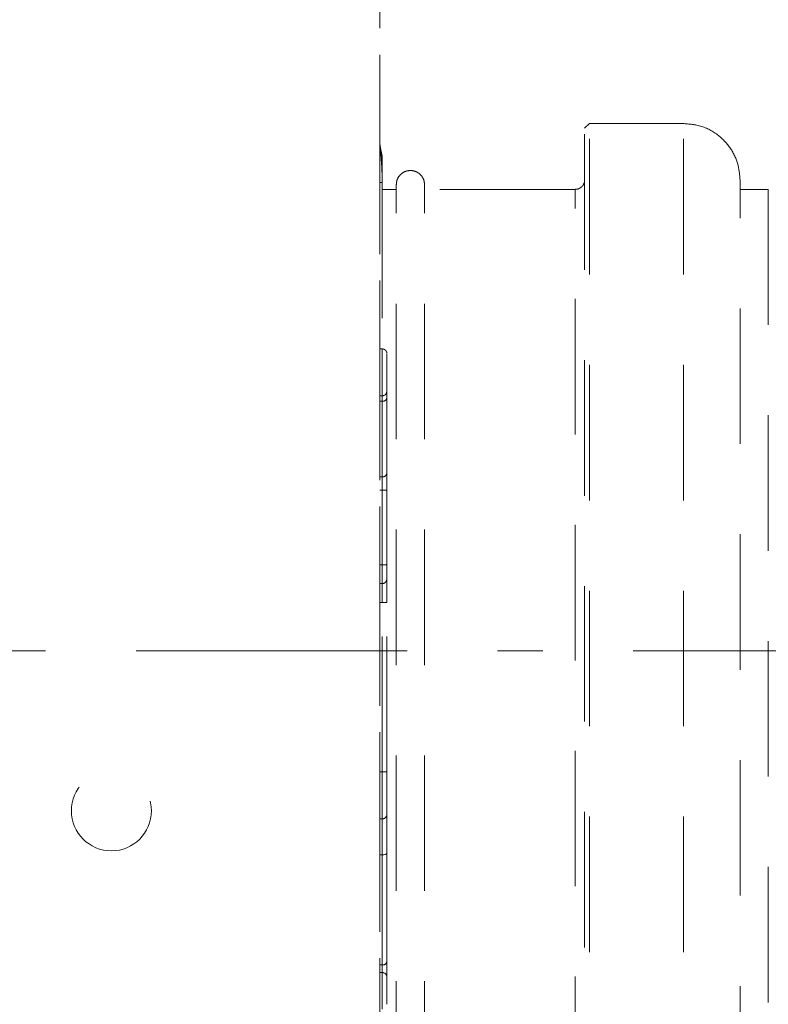
# Model space of a CAD drawing. Units: millimetres. Extents: x 0 to 250, y -250 to 0.
# Drawn here: x 51 to 58, y -193 to -184 of the extents above; entities that cross this region are included whole.
import ezdxf

# ---------------------------------------------------------------- set-up
doc = ezdxf.new("R2010")
doc.units = ezdxf.units.MM
doc.header["$MEASUREMENT"] = 0
for name, pattern in [('AI-Linetype-1406', [2.197741, 1.318644, -0.879096]), ('AI-Linetype-1417', [4.83503, 2.637289, -0.879096, 0.439548, -0.879096]), ('AI-Linetype-1426', [2.197741, 1.318644, -0.879096]), ('AI-Linetype-1427', [2.197741, 1.318644, -0.879096]), ('AI-Linetype-1428', [2.197741, 1.318644, -0.879096]), ('AI-Linetype-1433', [2.197741, 1.318644, -0.879096]), ('AI-Linetype-1434', [2.197741, 1.318644, -0.879096]), ('AI-Linetype-1435', [2.197741, 1.318644, -0.879096]), ('AI-Linetype-1436', [2.197741, 1.318644, -0.879096]), ('AI-Linetype-1437', [2.197741, 1.318644, -0.879096]), ('AI-Linetype-1438', [2.197741, 1.318644, -0.879096]), ('AI-Linetype-1439', [2.197741, 1.318644, -0.879096]), ('AI-Linetype-1440', [2.197741, 1.318644, -0.879096]), ('AI-Linetype-1441', [2.197741, 1.318644, -0.879096]), ('AI-Linetype-1442', [2.197741, 1.318644, -0.879096]), ('AI-Linetype-1443', [2.197741, 1.318644, -0.879096]), ('AI-Linetype-1444', [2.197741, 1.318644, -0.879096]), ('AI-Linetype-1454', [2.197741, 1.318644, -0.879096]), ('AI-Linetype-1455', [2.197741, 1.318644, -0.879096]), ('AI-Linetype-1456', [2.197741, 1.318644, -0.879096]), ('AI-Linetype-1457', [2.197741, 1.318644, -0.879096]), ('AI-Linetype-1458', [2.197741, 1.318644, -0.879096]), ('AI-Linetype-1459', [2.197741, 1.318644, -0.879096]), ('AI-Linetype-1460', [2.197741, 1.318644, -0.879096]), ('AI-Linetype-1756', [2.197741, 1.318644, -0.879096]), ('AI-Linetype-1757', [2.197741, 1.318644, -0.879096]), ('AI-Linetype-1758', [2.197741, 1.318644, -0.879096]), ('AI-Linetype-1759', [2.197741, 1.318644, -0.879096]), ('AI-Linetype-1766', [2.197741, 1.318644, -0.879096]), ('AI-Linetype-1767', [2.197741, 1.318644, -0.879096]), ('AI-Linetype-1768', [2.197741, 1.318644, -0.879096]), ('AI-Linetype-1769', [2.197741, 1.318644, -0.879096]), ('AI-Linetype-1770', [2.197741, 1.318644, -0.879096]), ('AI-Linetype-1771', [2.197741, 1.318644, -0.879096]), ('AI-Linetype-1772', [2.197741, 1.318644, -0.879096]), ('AI-Linetype-1773', [2.197741, 1.318644, -0.879096]), ('AI-Linetype-1774', [2.197741, 1.318644, -0.879096]), ('AI-Linetype-1775', [2.197741, 1.318644, -0.879096]), ('AI-Linetype-1776', [2.197741, 1.318644, -0.879096]), ('AI-Linetype-1777', [2.197741, 1.318644, -0.879096]), ('AI-Linetype-1778', [2.197741, 1.318644, -0.879096]), ('AI-Linetype-1779', [2.197741, 1.318644, -0.879096]), ('AI-Linetype-1780', [2.197741, 1.318644, -0.879096]), ('AI-Linetype-1781', [2.197741, 1.318644, -0.879096]), ('AI-Linetype-1782', [2.197741, 1.318644, -0.879096]), ('AI-Linetype-1783', [2.197741, 1.318644, -0.879096]), ('AI-Linetype-1784', [2.197741, 1.318644, -0.879096]), ('AI-Linetype-1785', [2.197741, 1.318644, -0.879096]), ('AI-Linetype-1786', [2.197741, 1.318644, -0.879096]), ('AI-Linetype-1787', [2.197741, 1.318644, -0.879096]), ('AI-Linetype-1788', [2.197741, 1.318644, -0.879096]), ('AI-Linetype-1789', [2.197741, 1.318644, -0.879096]), ('AI-Linetype-1790', [2.197741, 1.318644, -0.879096]), ('AI-Linetype-1791', [2.197741, 1.318644, -0.879096]), ('AI-Linetype-1792', [2.197741, 1.318644, -0.879096]), ('AI-Linetype-1793', [2.197741, 1.318644, -0.879096]), ('AI-Linetype-1794', [2.197741, 1.318644, -0.879096]), ('AI-Linetype-1795', [2.197741, 1.318644, -0.879096]), ('AI-Linetype-1796', [2.197741, 1.318644, -0.879096]), ('AI-Linetype-1797', [2.197741, 1.318644, -0.879096]), ('AI-Linetype-1798', [2.197741, 1.318644, -0.879096]), ('AI-Linetype-1799', [2.197741, 1.318644, -0.879096]), ('AI-Linetype-1800', [2.197741, 1.318644, -0.879096]), ('AI-Linetype-1801', [2.197741, 1.318644, -0.879096]), ('AI-Linetype-1802', [2.197741, 1.318644, -0.879096]), ('AI-Linetype-1803', [2.197741, 1.318644, -0.879096]), ('AI-Linetype-1808', [2.197741, 1.318644, -0.879096]), ('AI-Linetype-1809', [2.197741, 1.318644, -0.879096]), ('AI-Linetype-1810', [2.197741, 1.318644, -0.879096]), ('AI-Linetype-1812', [2.197741, 1.318644, -0.879096]), ('AI-Linetype-1814', [2.197741, 1.318644, -0.879096]), ('AI-Linetype-1816', [2.197741, 1.318644, -0.879096]), ('AI-Linetype-1817', [2.197741, 1.318644, -0.879096]), ('AI-Linetype-1819', [2.197741, 1.318644, -0.879096]), ('AI-Linetype-1822', [2.197741, 1.318644, -0.879096]), ('AI-Linetype-1823', [2.197741, 1.318644, -0.879096]), ('AI-Linetype-1829', [2.197741, 1.318644, -0.879096]), ('AI-Linetype-1830', [2.197741, 1.318644, -0.879096]), ('AI-Linetype-2667', [2.197741, 1.318644, -0.879096]), ('AI-Linetype-2671', [2.197741, 1.318644, -0.879096]), ('AI-Linetype-2672', [2.197741, 1.318644, -0.879096]), ('AI-Linetype-2748', [2.197741, 1.318644, -0.879096]), ('AI-Linetype-2753', [2.197741, 1.318644, -0.879096])]:
    doc.linetypes.add(name, pattern=pattern)
doc.layers.add('Layer 1', color=7, linetype='Continuous')

# ---------------------------------------------------------------- blocks, each defined once
blk = doc.blocks.new('block 1409')
at = {"layer": 'Layer 1', "color": 7, "linetype": 'AI-Linetype-1406', "lineweight": 18}
blk.add_lwpolyline([(54.0736, -210.117), (59.8271, -210.117), (59.8271, -83.6883), (54.0736, -83.6883), (54.0736, -210.117)], dxfattribs=at)
blk = doc.blocks.new('block 1483')
at = {"layer": 'Layer 1', "color": 7, "linetype": 'AI-Linetype-1417', "lineweight": 18}
blk.add_lwpolyline([(64.0094, -189.9617), (48.1721, -189.9617)], dxfattribs=at)
blk = doc.blocks.new('block 1494')
at = {"layer": 'Layer 1', "color": 7, "linetype": 'AI-Linetype-1426', "lineweight": 15}
blk.add_lwpolyline([(54.0736, -185.4059), (54.0965, -185.4059)], dxfattribs=at)
blk = doc.blocks.new('block 1495')
at = {"layer": 'Layer 1', "color": 7, "linetype": 'AI-Linetype-1427', "lineweight": 15}
blk.add_lwpolyline([(55.9746, -194.4508), (55.9746, -185.4725)], dxfattribs=at)
blk = doc.blocks.new('block 1496')
at = {"layer": 'Layer 1', "color": 7, "linetype": 'AI-Linetype-1428', "lineweight": 15}
blk.add_lwpolyline([(57.0282, -195.0921), (57.0282, -184.8312)], dxfattribs=at)
blk = doc.blocks.new('block 1501')
at = {"layer": 'Layer 1', "color": 7, "linetype": 'AI-Linetype-1433', "lineweight": 15}
blk.add_lwpolyline([(54.0736, -193.0927), (54.0965, -193.0927)], dxfattribs=at)
blk = doc.blocks.new('block 1502')
at = {"layer": 'Layer 1', "color": 7, "linetype": 'AI-Linetype-1434', "lineweight": 15}
blk.add_lwpolyline([(54.0965, -193.4479), (54.0965, -193.0927)], dxfattribs=at)
blk = doc.blocks.new('block 1503')
at = {"layer": 'Layer 1', "color": 7, "linetype": 'AI-Linetype-1435', "lineweight": 15}
blk.add_lwpolyline([(54.0965, -193.0188), (54.0736, -193.0188)], dxfattribs=at)
blk = doc.blocks.new('block 1504')
at = {"layer": 'Layer 1', "color": 7, "linetype": 'AI-Linetype-1436', "lineweight": 15}
blk.add_lwpolyline([(54.0965, -191.9491), (54.0736, -191.9491)], dxfattribs=at)
blk = doc.blocks.new('block 1505')
at = {"layer": 'Layer 1', "color": 7, "linetype": 'AI-Linetype-1437', "lineweight": 15}
blk.add_lwpolyline([(54.0965, -191.1407), (54.0736, -191.1407)], dxfattribs=at)
blk = doc.blocks.new('block 1506')
at = {"layer": 'Layer 1', "color": 7, "linetype": 'AI-Linetype-1438', "lineweight": 15}
blk.add_lwpolyline([(54.0965, -189.4916), (54.0736, -189.4916)], dxfattribs=at)
blk = doc.blocks.new('block 1507')
at = {"layer": 'Layer 1', "color": 7, "linetype": 'AI-Linetype-1439', "lineweight": 15}
blk.add_lwpolyline([(54.0965, -189.1252), (54.0736, -189.1252)], dxfattribs=at)
blk = doc.blocks.new('block 1508')
at = {"layer": 'Layer 1', "color": 7, "linetype": 'AI-Linetype-1440', "lineweight": 15}
blk.add_lwpolyline([(54.0736, -188.3988), (54.0965, -188.3988)], dxfattribs=at)
blk = doc.blocks.new('block 1509')
at = {"layer": 'Layer 1', "color": 7, "linetype": 'AI-Linetype-1441', "lineweight": 15}
blk.add_lwpolyline([(54.0736, -188.2692), (54.0965, -188.2692)], dxfattribs=at)
blk = doc.blocks.new('block 1510')
at = {"layer": 'Layer 1', "color": 7, "linetype": 'AI-Linetype-1442', "lineweight": 15}
blk.add_lwpolyline([(54.0736, -187.5344), (54.0965, -187.5344)], dxfattribs=at)
blk = doc.blocks.new('block 1511')
at = {"layer": 'Layer 1', "color": 7, "linetype": 'AI-Linetype-1443', "lineweight": 15}
blk.add_lwpolyline([(54.0965, -187.4817), (54.0736, -187.4817)], dxfattribs=at)
blk = doc.blocks.new('block 1512')
at = {"layer": 'Layer 1', "color": 7, "linetype": 'AI-Linetype-1444', "lineweight": 15}
blk.add_lwpolyline([(54.0965, -187.4817), (54.0965, -187.0249)], dxfattribs=at)
blk = doc.blocks.new('block 1522')
at = {"layer": 'Layer 1', "color": 7, "linetype": 'AI-Linetype-1454', "lineweight": 15}
blk.add_lwpolyline([(54.0736, -185.0298), (54.0876, -185.1053)], dxfattribs=at)
blk = doc.blocks.new('block 1523')
at = {"layer": 'Layer 1', "color": 7, "linetype": 'AI-Linetype-1455', "lineweight": 15}
blk.add_open_spline([(54.095, -185.145), (54.0938, -185.1386), (54.0926, -185.1323), (54.0914, -185.1257), (54.0902, -185.1191), (54.0889, -185.1122), (54.0876, -185.1053)], degree=3, knots=[0, 0, 0, 0, 1, 1, 1, 2, 2, 2, 2], dxfattribs=at)
blk = doc.blocks.new('block 1524')
at = {"layer": 'Layer 1', "color": 7, "linetype": 'AI-Linetype-1456', "lineweight": 15}
blk.add_lwpolyline([(54.0965, -185.1617), (54.095, -185.145)], dxfattribs=at)
blk = doc.blocks.new('block 1525')
at = {"layer": 'Layer 1', "color": 7, "linetype": 'AI-Linetype-1457', "lineweight": 15}
blk.add_open_spline([(54.0965, -185.2053), (54.0965, -185.2), (54.0965, -185.1968), (54.0965, -185.193), (54.0965, -185.1892), (54.0965, -185.1847), (54.0965, -185.1793), (54.0965, -185.174), (54.0965, -185.1678), (54.0965, -185.1617)], degree=3, knots=[0, 0, 0, 0, 1, 1, 1, 2, 2, 2, 3, 3, 3, 3], dxfattribs=at)
blk = doc.blocks.new('block 1526')
at = {"layer": 'Layer 1', "color": 7, "linetype": 'AI-Linetype-1458', "lineweight": 15}
blk.add_open_spline([(54.0965, -185.3898), (54.0965, -185.3466), (54.0965, -185.3034), (54.0965, -185.2741), (54.0965, -185.233), (54.0965, -185.2192), (54.0965, -185.2053)], degree=3, knots=[0, 0, 0, 0, 1, 1, 1, 2, 2, 2, 2], dxfattribs=at)
blk = doc.blocks.new('block 1527')
at = {"layer": 'Layer 1', "color": 7, "linetype": 'AI-Linetype-1459', "lineweight": 15}
blk.add_open_spline([(54.0965, -185.4059), (54.0965, -185.2875), (54.0889, -185.1693), (54.0736, -185.052)], degree=3, dxfattribs=at)
blk = doc.blocks.new('block 1528')
at = {"layer": 'Layer 1', "color": 7, "linetype": 'AI-Linetype-1460', "lineweight": 15}
blk.add_lwpolyline([(54.0965, -185.4059), (54.0965, -187.0249)], dxfattribs=at)
blk = doc.blocks.new('block 1824')
at = {"layer": 'Layer 1', "color": 7, "linetype": 'AI-Linetype-1756', "lineweight": 15}
blk.add_open_spline([(54.2339, -194.4966), (54.2339, -194.4891), (54.2339, -194.4817), (54.2339, -194.4579), (54.2339, -194.4341), (54.2339, -194.3939), (54.2339, -194.3421), (54.2339, -194.2903), (54.2339, -194.227), (54.2339, -194.1514), (54.2339, -194.0759), (54.2339, -193.9881), (54.2339, -193.8892), (54.2339, -193.7902), (54.2339, -193.6799), (54.2339, -193.5594), (54.2339, -193.439), (54.2339, -193.3082), (54.2339, -193.1683), (54.2339, -193.0285), (54.2339, -192.8795), (54.2339, -192.7226), (54.2339, -192.5655), (54.2339, -192.4005), (54.2339, -192.229), (54.2339, -192.0577), (54.2339, -191.8799), (54.2339, -191.6971), (54.2339, -191.5144), (54.2339, -191.3267), (54.2339, -191.1356), (54.2339, -190.9444), (54.2339, -190.7497), (54.2339, -190.5534), (54.2339, -190.3573), (54.2339, -190.1595), (54.2339, -189.9617), (54.2339, -189.7639), (54.2339, -189.5661), (54.2339, -189.37), (54.2339, -189.1736), (54.2339, -188.979), (54.2339, -188.7877), (54.2339, -188.5967), (54.2339, -188.409), (54.2339, -188.2262), (54.2339, -188.0435), (54.2339, -187.8657), (54.2339, -187.6944), (54.2339, -187.5229), (54.2339, -187.3579), (54.2339, -187.2008), (54.2339, -187.0439), (54.2339, -186.8949), (54.2339, -186.755), (54.2339, -186.6151), (54.2339, -186.4844), (54.2339, -186.364), (54.2339, -186.2434), (54.2339, -186.1332), (54.2339, -186.0342), (54.2339, -185.9352), (54.2339, -185.8475), (54.2339, -185.7719), (54.2339, -185.6964), (54.2339, -185.633), (54.2339, -185.5813), (54.2339, -185.5295), (54.2339, -185.4893), (54.2339, -185.4655), (54.2339, -185.4417), (54.2339, -185.4342), (54.2339, -185.4267)], degree=3, knots=[0, 0, 0, 0, 1, 1, 1, 2, 2, 2, 3, 3, 3, 4, 4, 4, 5, 5, 5, 6, 6, 6, 7, 7, 7, 8, 8, 8, 9, 9, 9, 10, 10, 10, 11, 11, 11, 12, 12, 12, 13, 13, 13, 14, 14, 14, 15, 15, 15, 16, 16, 16, 17, 17, 17, 18, 18, 18, 19, 19, 19, 20, 20, 20, 21, 21, 21, 22, 22, 22, 23, 23, 23, 24, 24, 24, 24], dxfattribs=at)
blk = doc.blocks.new('block 1825')
at = {"layer": 'Layer 1', "color": 7, "linetype": 'AI-Linetype-1757', "lineweight": 15}
blk.add_open_spline([(54.5088, -194.4966), (54.5088, -194.4891), (54.5088, -194.4817), (54.5088, -194.4579), (54.5088, -194.4341), (54.5088, -194.3939), (54.5088, -194.3421), (54.5088, -194.2903), (54.5088, -194.227), (54.5088, -194.1514), (54.5088, -194.0758), (54.5088, -193.9881), (54.5088, -193.8892), (54.5088, -193.7901), (54.5088, -193.6799), (54.5088, -193.5594), (54.5088, -193.4389), (54.5088, -193.3082), (54.5088, -193.1683), (54.5088, -193.0285), (54.5088, -192.8795), (54.5088, -192.7225), (54.5088, -192.5655), (54.5088, -192.4005), (54.5088, -192.229), (54.5088, -192.0576), (54.5088, -191.8799), (54.5088, -191.6971), (54.5088, -191.5144), (54.5088, -191.3267), (54.5088, -191.1356), (54.5088, -190.9443), (54.5088, -190.7497), (54.5088, -190.5534), (54.5088, -190.3573), (54.5088, -190.1595), (54.5088, -189.9617), (54.5088, -189.7639), (54.5088, -189.566), (54.5088, -189.3699), (54.5088, -189.1736), (54.5088, -188.979), (54.5088, -188.7877), (54.5088, -188.5966), (54.5088, -188.409), (54.5088, -188.2262), (54.5088, -188.0435), (54.5088, -187.8657), (54.5088, -187.6943), (54.5088, -187.5228), (54.5088, -187.3578), (54.5088, -187.2008), (54.5088, -187.0438), (54.5088, -186.8948), (54.5088, -186.755), (54.5088, -186.6151), (54.5088, -186.4844), (54.5088, -186.3639), (54.5088, -186.2434), (54.5088, -186.1332), (54.5088, -186.0341), (54.5088, -185.9352), (54.5088, -185.8475), (54.5088, -185.7719), (54.5088, -185.6964), (54.5088, -185.633), (54.5088, -185.5813), (54.5088, -185.5294), (54.5088, -185.4893), (54.5088, -185.4655), (54.5088, -185.4417), (54.5088, -185.4342), (54.5088, -185.4267)], degree=3, knots=[0, 0, 0, 0, 1, 1, 1, 2, 2, 2, 3, 3, 3, 4, 4, 4, 5, 5, 5, 6, 6, 6, 7, 7, 7, 8, 8, 8, 9, 9, 9, 10, 10, 10, 11, 11, 11, 12, 12, 12, 13, 13, 13, 14, 14, 14, 15, 15, 15, 16, 16, 16, 17, 17, 17, 18, 18, 18, 19, 19, 19, 20, 20, 20, 21, 21, 21, 22, 22, 22, 23, 23, 23, 24, 24, 24, 24], dxfattribs=at)
blk = doc.blocks.new('block 1826')
at = {"layer": 'Layer 1', "color": 7, "linetype": 'AI-Linetype-1758', "lineweight": 15}
blk.add_lwpolyline([(56.0662, -195.0463), (56.0662, -184.877)], dxfattribs=at)
blk = doc.blocks.new('block 1827')
at = {"layer": 'Layer 1', "color": 7, "linetype": 'AI-Linetype-1759', "lineweight": 15}
blk.add_lwpolyline([(56.112, -195.0921), (56.112, -184.8312)], dxfattribs=at)
blk = doc.blocks.new('block 1834')
at = {"layer": 'Layer 1', "color": 7, "linetype": 'AI-Linetype-1766', "lineweight": 15}
blk.add_open_spline([(54.1423, -193.1357), (54.1423, -193.1326), (54.1423, -193.1296), (54.1423, -193.1255), (54.1423, -193.1214), (54.1423, -193.1163), (54.1423, -193.1107), (54.1423, -193.1051), (54.1423, -193.0989), (54.1423, -193.0923), (54.1423, -193.0857), (54.1423, -193.0786), (54.1423, -193.0713), (54.1423, -193.064), (54.1423, -193.0565), (54.1423, -193.049), (54.1423, -193.0416), (54.1423, -193.0341), (54.1423, -193.0269), (54.1423, -193.0196), (54.1423, -193.0125), (54.1423, -193.006), (54.1423, -192.9995), (54.1423, -192.9936), (54.1423, -192.9878)], degree=3, knots=[0, 0, 0, 0, 1, 1, 1, 2, 2, 2, 3, 3, 3, 4, 4, 4, 5, 5, 5, 6, 6, 6, 7, 7, 7, 8, 8, 8, 8], dxfattribs=at)
blk = doc.blocks.new('block 1835')
at = {"layer": 'Layer 1', "color": 7, "linetype": 'AI-Linetype-1767', "lineweight": 15}
blk.add_lwpolyline([(54.0965, -193.0188), (54.0965, -193.0927)], dxfattribs=at)
blk = doc.blocks.new('block 1836')
at = {"layer": 'Layer 1', "color": 7, "linetype": 'AI-Linetype-1768', "lineweight": 15}
blk.add_open_spline([(54.1423, -193.4017), (54.1423, -193.393), (54.1423, -193.3887), (54.1423, -193.383), (54.1423, -193.3772), (54.1423, -193.37), (54.1423, -193.3619), (54.1423, -193.3537), (54.1423, -193.3446), (54.1423, -193.3348), (54.1423, -193.3249), (54.1423, -193.3143), (54.1423, -193.3033), (54.1423, -193.2922), (54.1423, -193.2808), (54.1423, -193.2693), (54.1423, -193.2579), (54.1423, -193.2464), (54.1423, -193.2352), (54.1423, -193.2239), (54.1423, -193.213), (54.1423, -193.2028), (54.1423, -193.1926), (54.1423, -193.183), (54.1423, -193.1743), (54.1423, -193.1656), (54.1423, -193.1577), (54.1423, -193.1514), (54.1423, -193.1451), (54.1423, -193.1404), (54.1423, -193.1357)], degree=3, knots=[0, 0, 0, 0, 1, 1, 1, 2, 2, 2, 3, 3, 3, 4, 4, 4, 5, 5, 5, 6, 6, 6, 7, 7, 7, 8, 8, 8, 9, 9, 9, 10, 10, 10, 10], dxfattribs=at)
blk = doc.blocks.new('block 1837')
at = {"layer": 'Layer 1', "color": 7, "linetype": 'AI-Linetype-1769', "lineweight": 15}
blk.add_open_spline([(54.1423, -193.1357), (54.1415, -193.1112), (54.121, -193.092), (54.0965, -193.0927)], degree=3, dxfattribs=at)
blk = doc.blocks.new('block 1838')
at = {"layer": 'Layer 1', "color": 7, "linetype": 'AI-Linetype-1770', "lineweight": 15}
blk.add_open_spline([(54.1423, -192.9878), (54.1423, -192.8237), (54.1423, -192.6596), (54.1423, -192.483), (54.1423, -192.3065), (54.1423, -192.1174), (54.1423, -191.9283)], degree=3, knots=[0, 0, 0, 0, 1, 1, 1, 2, 2, 2, 2], dxfattribs=at)
blk = doc.blocks.new('block 1839')
at = {"layer": 'Layer 1', "color": 7, "linetype": 'AI-Linetype-1771', "lineweight": 15}
blk.add_lwpolyline([(54.0965, -193.0188), (54.0965, -191.9491)], dxfattribs=at)
blk = doc.blocks.new('block 1840')
at = {"layer": 'Layer 1', "color": 7, "linetype": 'AI-Linetype-1772', "lineweight": 15}
blk.add_open_spline([(54.0965, -193.0188), (54.1175, -193.022), (54.1375, -193.0085), (54.1423, -192.9878)], degree=3, dxfattribs=at)
blk = doc.blocks.new('block 1841')
at = {"layer": 'Layer 1', "color": 7, "linetype": 'AI-Linetype-1773', "lineweight": 15}
blk.add_open_spline([(54.1423, -191.9283), (54.1423, -191.8744), (54.1423, -191.8205), (54.1423, -191.7738), (54.1423, -191.727), (54.1423, -191.6874), (54.1423, -191.6543), (54.1423, -191.6212), (54.1423, -191.5946), (54.1423, -191.5788), (54.1423, -191.563), (54.1423, -191.558), (54.1423, -191.553)], degree=3, knots=[0, 0, 0, 0, 1, 1, 1, 2, 2, 2, 3, 3, 3, 4, 4, 4, 4], dxfattribs=at)
blk = doc.blocks.new('block 1842')
at = {"layer": 'Layer 1', "color": 7, "linetype": 'AI-Linetype-1774', "lineweight": 15}
blk.add_lwpolyline([(54.0965, -191.9491), (54.0965, -191.5988)], dxfattribs=at)
blk = doc.blocks.new('block 1843')
at = {"layer": 'Layer 1', "color": 7, "linetype": 'AI-Linetype-1775', "lineweight": 15}
blk.add_open_spline([(54.1423, -191.9283), (54.1414, -191.9323), (54.1388, -191.9362), (54.1388, -191.9362), (54.1346, -191.9398), (54.1289, -191.943), (54.1289, -191.943), (54.1289, -191.943), (54.122, -191.9456), (54.122, -191.9456), (54.122, -191.9456), (54.114, -191.9475), (54.114, -191.9475), (54.114, -191.9475), (54.1055, -191.9487), (54.1055, -191.9487), (54.1055, -191.9487), (54.0965, -191.9491), (54.0965, -191.9491)], degree=3, knots=[0, 0, 0, 0, 1, 1, 1, 2, 2, 2, 3, 3, 3, 4, 4, 4, 5, 5, 5, 6, 6, 6, 6], dxfattribs=at)
blk = doc.blocks.new('block 1844')
at = {"layer": 'Layer 1', "color": 7, "linetype": 'AI-Linetype-1776', "lineweight": 15}
blk.add_lwpolyline([(54.1423, -191.1407), (54.1423, -189.4916)], dxfattribs=at)
blk = doc.blocks.new('block 1845')
at = {"layer": 'Layer 1', "color": 7, "linetype": 'AI-Linetype-1777', "lineweight": 15}
blk.add_lwpolyline([(54.0965, -191.5988), (54.0736, -191.5988)], dxfattribs=at)
blk = doc.blocks.new('block 1846')
at = {"layer": 'Layer 1', "color": 7, "linetype": 'AI-Linetype-1778', "lineweight": 15}
blk.add_lwpolyline([(54.0965, -191.1407), (54.0965, -189.4916)], dxfattribs=at)
blk = doc.blocks.new('block 1847')
at = {"layer": 'Layer 1', "color": 7, "linetype": 'AI-Linetype-1779', "lineweight": 15}
blk.add_open_spline([(54.1423, -191.553), (54.1423, -191.5468), (54.1423, -191.5406), (54.1423, -191.5216), (54.1423, -191.5026), (54.1423, -191.4708), (54.1423, -191.4322), (54.1423, -191.3936), (54.1423, -191.3482), (54.1423, -191.2985), (54.1423, -191.2487), (54.1423, -191.1947), (54.1423, -191.1407)], degree=3, knots=[0, 0, 0, 0, 1, 1, 1, 2, 2, 2, 3, 3, 3, 4, 4, 4, 4], dxfattribs=at)
blk = doc.blocks.new('block 1848')
at = {"layer": 'Layer 1', "color": 7, "linetype": 'AI-Linetype-1780', "lineweight": 15}
blk.add_lwpolyline([(54.0965, -191.5988), (54.0965, -191.1407)], dxfattribs=at)
blk = doc.blocks.new('block 1849')
at = {"layer": 'Layer 1', "color": 7, "linetype": 'AI-Linetype-1781', "lineweight": 15}
blk.add_open_spline([(54.0965, -191.5988), (54.1218, -191.5988), (54.1423, -191.5783), (54.1423, -191.553)], degree=3, dxfattribs=at)
blk = doc.blocks.new('block 1850')
at = {"layer": 'Layer 1', "color": 7, "linetype": 'AI-Linetype-1782', "lineweight": 15}
blk.add_lwpolyline([(54.1423, -191.1407), (54.0965, -191.1407)], dxfattribs=at)
blk = doc.blocks.new('block 1851')
at = {"layer": 'Layer 1', "color": 7, "linetype": 'AI-Linetype-1783', "lineweight": 15}
blk.add_open_spline([(54.1423, -189.4916), (54.1423, -189.4616), (54.1423, -189.4316), (54.1423, -189.404), (54.1423, -189.3764), (54.1423, -189.3511), (54.1423, -189.3297), (54.1423, -189.3082), (54.1423, -189.2906), (54.1423, -189.28), (54.1423, -189.2695), (54.1423, -189.266), (54.1423, -189.2626)], degree=3, knots=[0, 0, 0, 0, 1, 1, 1, 2, 2, 2, 3, 3, 3, 4, 4, 4, 4], dxfattribs=at)
blk = doc.blocks.new('block 1852')
at = {"layer": 'Layer 1', "color": 7, "linetype": 'AI-Linetype-1784', "lineweight": 15}
blk.add_lwpolyline([(54.0965, -189.4916), (54.0965, -189.3084)], dxfattribs=at)
blk = doc.blocks.new('block 1853')
at = {"layer": 'Layer 1', "color": 7, "linetype": 'AI-Linetype-1785', "lineweight": 15}
blk.add_lwpolyline([(54.1423, -189.4916), (54.0965, -189.4916)], dxfattribs=at)
blk = doc.blocks.new('block 1854')
at = {"layer": 'Layer 1', "color": 7, "linetype": 'AI-Linetype-1786', "lineweight": 15}
blk.add_lwpolyline([(54.1423, -189.1252), (54.1423, -188.3988)], dxfattribs=at)
blk = doc.blocks.new('block 1855')
at = {"layer": 'Layer 1', "color": 7, "linetype": 'AI-Linetype-1787', "lineweight": 15}
blk.add_open_spline([(54.1423, -189.2626), (54.1423, -189.2605), (54.1423, -189.2585), (54.1423, -189.2521), (54.1423, -189.2458), (54.1423, -189.2352), (54.1423, -189.2223), (54.1423, -189.2095), (54.1423, -189.1943), (54.1423, -189.1778), (54.1423, -189.1612), (54.1423, -189.1432), (54.1423, -189.1252)], degree=3, knots=[0, 0, 0, 0, 1, 1, 1, 2, 2, 2, 3, 3, 3, 4, 4, 4, 4], dxfattribs=at)
blk = doc.blocks.new('block 1856')
at = {"layer": 'Layer 1', "color": 7, "linetype": 'AI-Linetype-1788', "lineweight": 15}
blk.add_open_spline([(54.0965, -189.3084), (54.1218, -189.3084), (54.1423, -189.2879), (54.1423, -189.2626)], degree=3, dxfattribs=at)
blk = doc.blocks.new('block 1857')
at = {"layer": 'Layer 1', "color": 7, "linetype": 'AI-Linetype-1789', "lineweight": 15}
blk.add_lwpolyline([(54.1423, -189.1252), (54.0965, -189.1252)], dxfattribs=at)
blk = doc.blocks.new('block 1858')
at = {"layer": 'Layer 1', "color": 7, "linetype": 'AI-Linetype-1790', "lineweight": 15}
blk.add_lwpolyline([(54.0965, -189.3084), (54.0736, -189.3084)], dxfattribs=at)
blk = doc.blocks.new('block 1859')
at = {"layer": 'Layer 1', "color": 7, "linetype": 'AI-Linetype-1791', "lineweight": 15}
blk.add_lwpolyline([(54.0965, -189.3084), (54.0965, -189.1252)], dxfattribs=at)
blk = doc.blocks.new('block 1860')
at = {"layer": 'Layer 1', "color": 7, "linetype": 'AI-Linetype-1792', "lineweight": 15}
blk.add_lwpolyline([(54.0965, -188.3988), (54.0965, -189.1252)], dxfattribs=at)
blk = doc.blocks.new('block 1861')
at = {"layer": 'Layer 1', "color": 7, "linetype": 'AI-Linetype-1793', "lineweight": 15}
blk.add_open_spline([(54.1423, -188.3988), (54.1423, -188.3684), (54.1423, -188.3381), (54.1423, -188.3111), (54.1423, -188.2841), (54.1423, -188.2605), (54.1423, -188.2368)], degree=3, knots=[0, 0, 0, 0, 1, 1, 1, 2, 2, 2, 2], dxfattribs=at)
blk = doc.blocks.new('block 1862')
at = {"layer": 'Layer 1', "color": 7, "linetype": 'AI-Linetype-1794', "lineweight": 15}
blk.add_lwpolyline([(54.0965, -188.3988), (54.0965, -188.2692)], dxfattribs=at)
blk = doc.blocks.new('block 1863')
at = {"layer": 'Layer 1', "color": 7, "linetype": 'AI-Linetype-1795', "lineweight": 15}
blk.add_lwpolyline([(54.1423, -188.3988), (54.0965, -188.3988)], dxfattribs=at)
blk = doc.blocks.new('block 1864')
at = {"layer": 'Layer 1', "color": 7, "linetype": 'AI-Linetype-1796', "lineweight": 15}
blk.add_lwpolyline([(54.1423, -188.2368), (54.1423, -187.502)], dxfattribs=at)
blk = doc.blocks.new('block 1865')
at = {"layer": 'Layer 1', "color": 7, "linetype": 'AI-Linetype-1797', "lineweight": 15}
blk.add_open_spline([(54.0965, -188.2692), (54.118, -188.2722), (54.138, -188.258), (54.1423, -188.2368)], degree=3, dxfattribs=at)
blk = doc.blocks.new('block 1866')
at = {"layer": 'Layer 1', "color": 7, "linetype": 'AI-Linetype-1798', "lineweight": 15}
blk.add_lwpolyline([(54.0965, -188.2692), (54.0965, -187.5344)], dxfattribs=at)
blk = doc.blocks.new('block 1867')
at = {"layer": 'Layer 1', "color": 7, "linetype": 'AI-Linetype-1799', "lineweight": 15}
blk.add_open_spline([(54.1423, -187.502), (54.1423, -187.4851), (54.1423, -187.4682), (54.1423, -187.4573), (54.1423, -187.4463), (54.1423, -187.4412), (54.1423, -187.4362)], degree=3, knots=[0, 0, 0, 0, 1, 1, 1, 2, 2, 2, 2], dxfattribs=at)
blk = doc.blocks.new('block 1868')
at = {"layer": 'Layer 1', "color": 7, "linetype": 'AI-Linetype-1800', "lineweight": 15}
blk.add_lwpolyline([(54.0965, -187.4817), (54.0965, -187.5344)], dxfattribs=at)
blk = doc.blocks.new('block 1869')
at = {"layer": 'Layer 1', "color": 7, "linetype": 'AI-Linetype-1801', "lineweight": 15}
blk.add_open_spline([(54.0965, -187.5344), (54.118, -187.5374), (54.138, -187.5232), (54.1423, -187.502)], degree=3, dxfattribs=at)
blk = doc.blocks.new('block 1870')
at = {"layer": 'Layer 1', "color": 7, "linetype": 'AI-Linetype-1802', "lineweight": 15}
blk.add_open_spline([(54.0965, -187.4817), (54.1217, -187.4818), (54.1423, -187.4614), (54.1423, -187.4362)], degree=3, dxfattribs=at)
blk = doc.blocks.new('block 1871')
at = {"layer": 'Layer 1', "color": 7, "linetype": 'AI-Linetype-1803', "lineweight": 15}
blk.add_open_spline([(54.1423, -187.4362), (54.1423, -187.433), (54.1423, -187.4298), (54.1423, -187.4236), (54.1423, -187.4175), (54.1423, -187.4085), (54.1423, -187.3978), (54.1423, -187.387), (54.1423, -187.3746), (54.1423, -187.3606), (54.1423, -187.3467), (54.1423, -187.3313), (54.1423, -187.315), (54.1423, -187.2988), (54.1423, -187.2818), (54.1423, -187.2647), (54.1423, -187.2475), (54.1423, -187.2302), (54.1423, -187.2135), (54.1423, -187.1967), (54.1423, -187.1805), (54.1423, -187.1655), (54.1423, -187.1504), (54.1423, -187.1365), (54.1423, -187.1244), (54.1423, -187.1123), (54.1423, -187.1019), (54.1423, -187.0935), (54.1423, -187.0851), (54.1423, -187.0787), (54.1423, -187.0753)], degree=3, knots=[0, 0, 0, 0, 1, 1, 1, 2, 2, 2, 3, 3, 3, 4, 4, 4, 5, 5, 5, 6, 6, 6, 7, 7, 7, 8, 8, 8, 9, 9, 9, 10, 10, 10, 10], dxfattribs=at)
blk = doc.blocks.new('block 1876')
at = {"layer": 'Layer 1', "color": 7, "linetype": 'AI-Linetype-1808', "lineweight": 15}
blk.add_open_spline([(54.0915, -185.1393), (54.0904, -185.1338), (54.0892, -185.1283), (54.0881, -185.1227), (54.0869, -185.1172), (54.0857, -185.1114), (54.0845, -185.1057)], degree=3, knots=[0, 0, 0, 0, 1, 1, 1, 2, 2, 2, 2], dxfattribs=at)
blk = doc.blocks.new('block 1877')
at = {"layer": 'Layer 1', "color": 7, "linetype": 'AI-Linetype-1809', "lineweight": 15}
blk.add_open_spline([(54.0964, -185.1597), (54.0963, -185.1574), (54.0962, -185.1551), (54.096, -185.1528), (54.0958, -185.15), (54.0953, -185.1471), (54.0948, -185.1442)], degree=3, knots=[0, 0, 0, 0, 1, 1, 1, 2, 2, 2, 2], dxfattribs=at)
blk = doc.blocks.new('block 1878')
at = {"layer": 'Layer 1', "color": 7, "linetype": 'AI-Linetype-1810', "lineweight": 15}
blk.add_open_spline([(54.0934, -185.1887), (54.0934, -185.1843), (54.0934, -185.1818), (54.0934, -185.1787), (54.0934, -185.1755), (54.0934, -185.1718), (54.0934, -185.1675), (54.0934, -185.1631), (54.0934, -185.1581), (54.0934, -185.153)], degree=3, knots=[0, 0, 0, 0, 1, 1, 1, 2, 2, 2, 3, 3, 3, 3], dxfattribs=at)
blk = doc.blocks.new('block 1880')
at = {"layer": 'Layer 1', "color": 7, "linetype": 'AI-Linetype-1812', "lineweight": 15}
blk.add_lwpolyline([(54.2339, -185.4725), (54.0965, -185.4725)], dxfattribs=at)
blk = doc.blocks.new('block 1882')
at = {"layer": 'Layer 1', "color": 7, "linetype": 'AI-Linetype-1814', "lineweight": 15}
blk.add_lwpolyline([(55.9746, -185.4725), (54.5088, -185.4725)], dxfattribs=at)
blk = doc.blocks.new('block 1884')
at = {"layer": 'Layer 1', "color": 7, "linetype": 'AI-Linetype-1816', "lineweight": 15}
blk.add_open_spline([(56.0662, -185.3809), (56.0661, -185.3845), (56.066, -185.3881), (56.0656, -185.3917), (56.0646, -185.4015), (56.0617, -185.4111), (56.0574, -185.4201), (56.0529, -185.4296), (56.0468, -185.4383), (56.0394, -185.4457), (56.032, -185.4531), (56.0233, -185.459), (56.0138, -185.4637), (56.0049, -185.4682), (55.9952, -185.4715), (55.9854, -185.4719), (55.9819, -185.472), (55.9784, -185.4718), (55.9749, -185.4716)], degree=3, knots=[0, 0, 0, 0, 1, 1, 1, 2, 2, 2, 3, 3, 3, 4, 4, 4, 5, 5, 5, 6, 6, 6, 6], dxfattribs=at)
blk = doc.blocks.new('block 1885')
at = {"layer": 'Layer 1', "color": 7, "linetype": 'AI-Linetype-1817', "lineweight": 15}
blk.add_open_spline([(54.5088, -185.4267), (54.5075, -185.4124), (54.5062, -185.3981), (54.5021, -185.3844), (54.4978, -185.37), (54.4905, -185.3564), (54.4813, -185.3443), (54.4722, -185.3322), (54.4611, -185.3216), (54.4487, -185.3131), (54.4368, -185.305), (54.4236, -185.2988), (54.4099, -185.2948), (54.3974, -185.2912), (54.3844, -185.2893), (54.3714, -185.2893), (54.3584, -185.2893), (54.3454, -185.2912), (54.3329, -185.2948), (54.3191, -185.2988), (54.3059, -185.305), (54.2941, -185.3131), (54.2816, -185.3216), (54.2706, -185.3322), (54.2614, -185.3443), (54.2522, -185.3564), (54.2449, -185.37), (54.2406, -185.3844), (54.2366, -185.3981), (54.2352, -185.4124), (54.2339, -185.4267)], degree=3, knots=[0, 0, 0, 0, 1, 1, 1, 2, 2, 2, 3, 3, 3, 4, 4, 4, 5, 5, 5, 6, 6, 6, 7, 7, 7, 8, 8, 8, 9, 9, 9, 10, 10, 10, 10], dxfattribs=at)
blk = doc.blocks.new('block 1887')
at = {"layer": 'Layer 1', "color": 7, "linetype": 'AI-Linetype-1819', "lineweight": 15}
blk.add_lwpolyline([(57.0282, -184.8312), (56.112, -184.8312)], dxfattribs=at)
blk = doc.blocks.new('block 1890')
at = {"layer": 'Layer 1', "color": 7, "linetype": 'AI-Linetype-1822', "lineweight": 15}
blk.add_lwpolyline([(56.112, -184.8312), (56.0662, -184.877)], dxfattribs=at)
blk = doc.blocks.new('block 1891')
at = {"layer": 'Layer 1', "color": 7, "linetype": 'AI-Linetype-1823', "lineweight": 15}
blk.add_open_spline([(57.5779, -185.3809), (57.5736, -185.3289), (57.5693, -185.2769), (57.5559, -185.2269), (57.5414, -185.173), (57.5165, -185.1215), (57.4849, -185.075), (57.4524, -185.0271), (57.4129, -184.9844), (57.3674, -184.9484), (57.3152, -184.9069), (57.2551, -184.8741), (57.1916, -184.8561), (57.1332, -184.8395), (57.0719, -184.8355), (57.0106, -184.8315)], degree=3, knots=[0, 0, 0, 0, 1, 1, 1, 2, 2, 2, 3, 3, 3, 4, 4, 4, 5, 5, 5, 5], dxfattribs=at)
blk = doc.blocks.new('block 1897')
at = {"layer": 'Layer 1', "color": 7, "linetype": 'AI-Linetype-1829', "lineweight": 15}
blk.add_lwpolyline([(54.0965, -187.0249), (54.0736, -187.0249)], dxfattribs=at)
blk = doc.blocks.new('block 1898')
at = {"layer": 'Layer 1', "color": 7, "linetype": 'AI-Linetype-1830', "lineweight": 15}
blk.add_open_spline([(54.1423, -187.0707), (54.1415, -187.0605), (54.1401, -187.0557), (54.1379, -187.0512), (54.1357, -187.0464), (54.1326, -187.042), (54.1289, -187.0384), (54.1252, -187.0347), (54.1208, -187.0317), (54.1161, -187.0293), (54.1116, -187.0271), (54.1068, -187.0255), (54.1018, -187.0252)], degree=3, knots=[0, 0, 0, 0, 1, 1, 1, 2, 2, 2, 3, 3, 3, 4, 4, 4, 4], dxfattribs=at)
blk = doc.blocks.new('block 2735')
at = {"layer": 'Layer 1', "color": 7, "linetype": 'AI-Linetype-2667', "lineweight": 15}
blk.add_lwpolyline([(57.8527, -185.4725), (57.8527, -194.4508)], dxfattribs=at)
blk = doc.blocks.new('block 2739')
at = {"layer": 'Layer 1', "color": 7, "linetype": 'AI-Linetype-2671', "lineweight": 15}
blk.add_open_spline([(57.5779, -194.5424), (57.5779, -194.5349), (57.5779, -194.5273), (57.5779, -194.5033), (57.5779, -194.4792), (57.5779, -194.4386), (57.5779, -194.3863), (57.5779, -194.334), (57.5779, -194.27), (57.5779, -194.1937), (57.5779, -194.1174), (57.5779, -194.0288), (57.5779, -193.9288), (57.5779, -193.8288), (57.5779, -193.7175), (57.5779, -193.5957), (57.5779, -193.4741), (57.5779, -193.342), (57.5779, -193.2007), (57.5779, -193.0595), (57.5779, -192.9089), (57.5779, -192.7504), (57.5779, -192.5918), (57.5779, -192.4251), (57.5779, -192.2519), (57.5779, -192.0788), (57.5779, -191.8992), (57.5779, -191.7146), (57.5779, -191.53), (57.5779, -191.3404), (57.5779, -191.1474), (57.5779, -190.9542), (57.5779, -190.7577), (57.5779, -190.5593), (57.5779, -190.3613), (57.5779, -190.1615), (57.5779, -189.9617), (57.5779, -189.7619), (57.5779, -189.562), (57.5779, -189.3639), (57.5779, -189.1656), (57.5779, -188.969), (57.5779, -188.7758), (57.5779, -188.5829), (57.5779, -188.3933), (57.5779, -188.2087), (57.5779, -188.0241), (57.5779, -187.8445), (57.5779, -187.6714), (57.5779, -187.4982), (57.5779, -187.3315), (57.5779, -187.1729), (57.5779, -187.0144), (57.5779, -186.8639), (57.5779, -186.7226), (57.5779, -186.5813), (57.5779, -186.4492), (57.5779, -186.3276), (57.5779, -186.2058), (57.5779, -186.0945), (57.5779, -185.9945), (57.5779, -185.8946), (57.5779, -185.8059), (57.5779, -185.7296), (57.5779, -185.6533), (57.5779, -185.5893), (57.5779, -185.537), (57.5779, -185.4847), (57.5779, -185.4441), (57.5779, -185.42), (57.5779, -185.396), (57.5779, -185.3885), (57.5779, -185.3809)], degree=3, knots=[0, 0, 0, 0, 1, 1, 1, 2, 2, 2, 3, 3, 3, 4, 4, 4, 5, 5, 5, 6, 6, 6, 7, 7, 7, 8, 8, 8, 9, 9, 9, 10, 10, 10, 11, 11, 11, 12, 12, 12, 13, 13, 13, 14, 14, 14, 15, 15, 15, 16, 16, 16, 17, 17, 17, 18, 18, 18, 19, 19, 19, 20, 20, 20, 21, 21, 21, 22, 22, 22, 23, 23, 23, 24, 24, 24, 24], dxfattribs=at)
blk = doc.blocks.new('block 2740')
at = {"layer": 'Layer 1', "color": 7, "linetype": 'AI-Linetype-2672', "lineweight": 15}
blk.add_lwpolyline([(57.8527, -185.4725), (57.5779, -185.4725)], dxfattribs=at)
blk = doc.blocks.new('block 2818')
at = {"layer": 'Layer 1', "color": 7, "linetype": 'AI-Linetype-2748', "lineweight": 18}
blk.add_lwpolyline([(54.0736, -203.0626), (54.0736, -102.1946)], dxfattribs=at)
blk = doc.blocks.new('block 2823')
at = {"layer": 'Layer 1', "color": 7, "linetype": 'AI-Linetype-2753', "lineweight": 18}
blk.add_open_spline([(51.0733, -191.5191), (51.0733, -191.3041), (51.2476, -191.1298), (51.4626, -191.1298), (51.6777, -191.1298), (51.852, -191.3041), (51.852, -191.5191), (51.852, -191.7342), (51.6777, -191.9085), (51.4626, -191.9085), (51.2476, -191.9085), (51.0733, -191.7342), (51.0733, -191.5191), (51.0733, -191.5191), (51.0733, -191.5191), (51.0733, -191.5191)], degree=3, knots=[0, 0, 0, 0, 1, 1, 1, 2, 2, 2, 3, 3, 3, 4, 4, 4, 5, 5, 5, 5], dxfattribs=at)
blk = doc.blocks.new('block 3')
at = {"layer": 'Layer 1'}
for name in ['block 1409', 'block 2818', 'block 1890', 'block 1826', 'block 1827', 'block 1887', 'block 1891', 'block 1496', 'block 1522', 'block 1527', 'block 1876', 'block 1523', 'block 1878', 'block 1877', 'block 1524', 'block 1525', 'block 1526', 'block 1885', 'block 1494', 'block 1528', 'block 1824', 'block 1825', 'block 1884', 'block 2739', 'block 1880', 'block 1882', 'block 1495', 'block 2740', 'block 2735', 'block 1897', 'block 1512', 'block 1898', 'block 1871', 'block 1511', 'block 1870', 'block 1868', 'block 1867', 'block 1510', 'block 1869', 'block 1866', 'block 1864', 'block 1865', 'block 1861', 'block 1509', 'block 1862', 'block 1508', 'block 1860', 'block 1863', 'block 1854', 'block 1507', 'block 1857', 'block 1859', 'block 1855', 'block 1856', 'block 1851', 'block 1858', 'block 1852', 'block 1506', 'block 1846', 'block 1853', 'block 1844', 'block 1483', 'block 2823', 'block 1505', 'block 1848', 'block 1850', 'block 1847', 'block 1845', 'block 1849', 'block 1842', 'block 1841', 'block 1504', 'block 1843', 'block 1839', 'block 1838', 'block 1503', 'block 1840', 'block 1835', 'block 1834', 'block 1501', 'block 1837', 'block 1502', 'block 1836']:
    blk.add_blockref(name, (0, 0), dxfattribs=at)

msp = doc.modelspace()

# ---------------------------------------------------------------- block references
at = {"layer": 'Layer 1'}
msp.add_blockref('block 3', (0, 0), dxfattribs=at)

doc.saveas('drawing.dxf')
